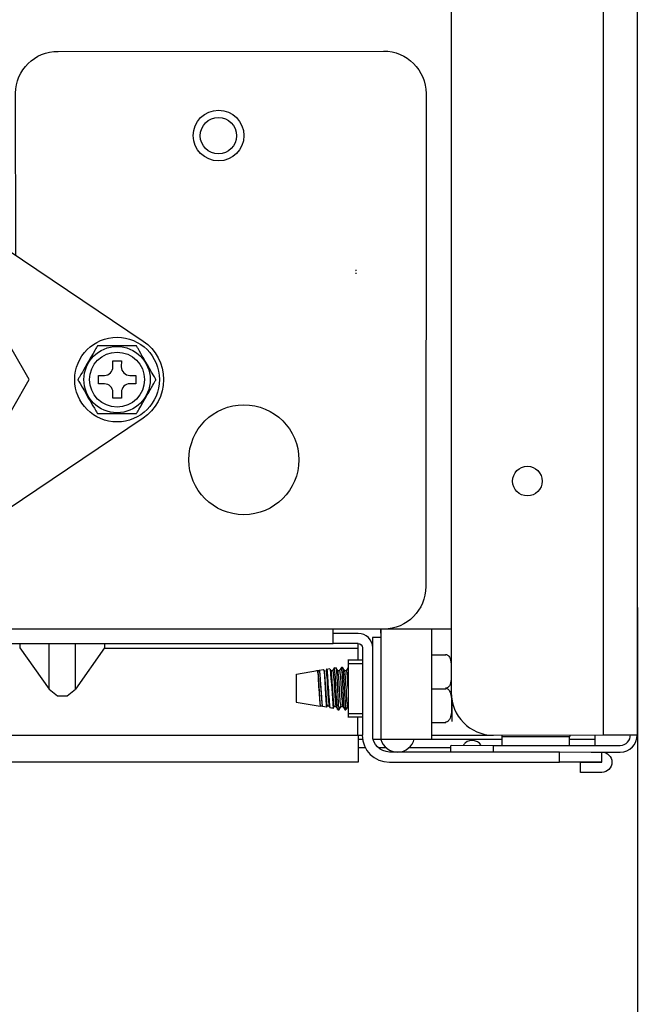
# Model space of a CAD drawing. Units: millimetres. Extents: x -14900 to 5262, y -10270 to 3753.
# Drawn here: x 1456 to 1529, y 1222 to 1338 of the extents above; entities that cross this region are included whole.
import ezdxf

# ---------------------------------------------------------------- set-up
doc = ezdxf.new("R2010")
doc.units = ezdxf.units.MM
doc.layers.add('LG-DIMENSION', color=7, linetype='Continuous')
doc.layers.add('LG-Product', color=3, linetype='Continuous')
doc.styles.add('LG-TEXT', font='arial.ttf')
doc.dimstyles.new('ISO-25', dxfattribs={"dimtxt": 45, "dimasz": 30, "dimexe": 5, "dimexo": 5, "dimgap": 8, "dimtad": 1, "dimtoh": 1, "dimdec": 0, "dimtxsty": 'LG-TEXT', "dimcen": 5, "dimadec": 0, "dimazin": 0, "dimtfac": 1, "dimtdec": 0, "dimtmove": 0, "dimatfit": 3, "dimfxl": 1, "dimarcsym": 0})

# ---------------------------------------------------------------- blocks, each defined once
blk = doc.blocks.new('*D10')
at = {"layer": 'Defpoints', "color": 0, "transparency": 16777216}
for p in [(1529.35, 1273.57), (1039.35, 1260.1), (1529.35, 1110.27)]:
    blk.add_point(p, dxfattribs=at)
at = {"layer": 'LG-DIMENSION', "color": 0, "lineweight": -2, "transparency": 16777216}
for p, q in [((1529.35, 1268.57), (1529.35, 1105.27)), ((1039.35, 1255.1), (1039.35, 1105.27)), ((1069.35, 1110.27), (1499.35, 1110.27))]:
    blk.add_line(p, q, dxfattribs=at)
at = {"layer": 'LG-DIMENSION', "color": 0, "transparency": 16777216}
for points in [[(1069.35, 1115.27), (1069.35, 1105.27), (1039.35, 1110.27)], [(1499.35, 1115.27), (1499.35, 1105.27), (1529.35, 1110.27)]]:
    blk.add_solid(points, dxfattribs=at)
at = {"layer": 'LG-DIMENSION', "color": 0, "transparency": 16777216, "insert": (1284.35, 1141.24), "char_height": 45, "attachment_point": 5, "style": 'LG-TEXT'}
blk.add_mtext('490', dxfattribs=at)

msp = doc.modelspace()

# ---------------------------------------------------------------- linework, layer by layer
at = {"layer": 'LG-Product', "linetype": 'Continuous'}
for points in [[(1459.37, 1537.15, 0.414357), (1464.58, 1541.92), (1465.03, 1551.91, -0.044068), (1486.81, 1548.99, -0.307642), (1520.64, 1512.9, -0.038915), (1522.35, 1491), (1512.35, 1491, 0.413902), (1507.35, 1486), (1507.35, 1258.5, 0.413684), (1512.32, 1253.45), (1525.36, 1253.49), (1529.35, 1253.49), (1529.35, 1491, 0.03911), (1527.55, 1513.98)], [(1455.87, 1310.18), (1455.83, 1329.33, -0.414079), (1460.87, 1334.29), (1499.33, 1334.33, -0.413684), (1504.37, 1329.29), (1504.33, 1271.02, -0.414079), (1499.37, 1265.99), (1493.37, 1265.99), (1440.53, 1265.99), (1441.03, 1264.79), (1440.53, 1264.29), (1493.37, 1264.29)], [(1075.36, 1265.49), (1072.34, 1265.52, 0.414474), (1070.66, 1263.79), (1070.63, 1253.52, -0.41403), (1068.64, 1251.47), (1048.54, 1251.47), (1048.54, 1250.27), (1068.63, 1250.33, 0.412962), (1071.83, 1253.45), (1072.33, 1253.46), (1129.29, 1253.46), (1177.38, 1253.46), (1391.29, 1253.46), (1439.38, 1253.46), (1496.36, 1253.48), (1496.36, 1250.29)], [(1496.33, 1253.45), (1496.83, 1253.45, 0.41358), (1500.04, 1250.27), (1520.14, 1250.27), (1520.14, 1251.47), (1500.04, 1251.47, -0.41403), (1498.06, 1253.48), (1498.06, 1263.79, 0.413313), (1496.36, 1265.49), (1493.36, 1265.49)], [(1499.06, 1264.99), (1499.02, 1265.96), (1499.02, 1252.96, 0.776347), (1502.98, 1253.04)], [(1496.35, 1263.79), (1496.35, 1264.29, -0.410526), (1496.86, 1263.79), (1496.86, 1253.48)], [(1493.53, 1256.88), (1493.52, 1256.88), (1493.5, 1256.93), (1493.48, 1257.05), (1493.46, 1257.21), (1493.44, 1257.42), (1493.42, 1257.68), (1493.39, 1257.98), (1493.37, 1258.3), (1493.35, 1258.65), (1493.33, 1259), (1493.3, 1259.35), (1493.28, 1259.7), (1493.27, 1260.02), (1493.25, 1260.31), (1493.22, 1260.57), (1493.2, 1260.78), (1493.18, 1260.93), (1493.15, 1261.06), (1493.08, 1261.17), (1493.02, 1261.28, -0.010672), (1493.39, 1256.63), (1493.41, 1256.67), (1493.42, 1256.7), (1493.44, 1256.72), (1493.46, 1256.74), (1493.41, 1256.76), (1493.37, 1256.71), (1493.33, 1256.65), (1493.19, 1256.67), (1493.04, 1256.7), (1493.03, 1256.71), (1493.03, 1256.74), (1493.01, 1256.88), (1492.98, 1257.09), (1492.96, 1257.35), (1492.94, 1257.65), (1492.91, 1258), (1492.89, 1258.37), (1492.86, 1258.75), (1492.84, 1259.14), (1492.81, 1259.52), (1492.79, 1259.9), (1492.77, 1260.24), (1492.75, 1260.55), (1492.72, 1260.8), (1492.7, 1261.01), (1492.68, 1261.15), (1492.65, 1261.24), (1492.66, 1261.32), (1492.59, 1261.2), (1492.53, 1261.08), (1492.56, 1261.03), (1492.58, 1260.91), (1492.6, 1260.75), (1492.62, 1260.53), (1492.64, 1260.27), (1492.67, 1259.98), (1492.69, 1259.65), (1492.71, 1259.3), (1492.73, 1258.95), (1492.75, 1258.6), (1492.77, 1258.26), (1492.79, 1257.93), (1492.81, 1257.64), (1492.84, 1257.39), (1492.86, 1257.18), (1492.88, 1257.04), (1492.89, 1256.94), (1492.97, 1256.82), (1493.04, 1256.7), (1493.04, 1256.7), (1493.04, 1256.69)], [(1507.35, 1252.29), (1512.33, 1252.25), (1527.33, 1252.25, 0.413738), (1528.53, 1253.52)], [(1520.15, 1251.49), (1523.88, 1251.46), (1527.33, 1251.46, 0.41403), (1529.34, 1253.52)]]:
    msp.add_lwpolyline(points, format="xyb", dxfattribs=at)
for points in [[(1525.35, 1253.49), (1525.35, 1491)], [(1496.06, 1308.48), (1496.06, 1308.33)], [(1496.06, 1308.24), (1496.06, 1308.23)], [(1496.06, 1308.13), (1496.06, 1307.99)], [(1493.35, 1265.98), (1493.35, 1264.29)], [(1507.36, 1266), (1499.36, 1266)], [(1505.04, 1252.97), (1505.04, 1265.96)], [(1456.34, 1263.79), (1459.8, 1258.9), (1460.79, 1258.1), (1461.93, 1258.1), (1462.91, 1258.9), (1462.91, 1264.29)], [(1456.36, 1264.29), (1456.36, 1263.79)], [(1459.8, 1258.9), (1459.8, 1264.29)], [(1466.38, 1263.79), (1466.38, 1264.29)], [(1496.36, 1264.29), (1493.36, 1264.29)], [(1499.05, 1252.99), (1499.05, 1264.99), (1498.05, 1264.99), (1498.05, 1263.79)], [(1466.36, 1263.79), (1462.91, 1258.9)], [(1466.33, 1263.76), (1496.32, 1263.76), (1496.32, 1262.31)], [(1505.03, 1262.94), (1506.69, 1262.94)], [(1506.68, 1263), (1506.74, 1263), (1506.8, 1262.99), (1506.86, 1262.97), (1506.91, 1262.93), (1506.99, 1262.88), (1507.06, 1262.81), (1507.14, 1262.68), (1507.21, 1262.53), (1507.35, 1261.88)], [(1496.83, 1262.31), (1495.14, 1262.31)], [(1496.83, 1261.91), (1495.14, 1261.91)], [(1495.16, 1262.34), (1495.16, 1261.94)], [(1495.16, 1261.93), (1495.16, 1256.04), (1495.16, 1255.63)], [(1489.03, 1257.36), (1490.45, 1257.12), (1491.87, 1256.89), (1491.88, 1256.91), (1491.9, 1256.94), (1491.89, 1256.97), (1491.89, 1257), (1491.87, 1257.14), (1491.85, 1257.34), (1491.82, 1257.59), (1491.8, 1257.87), (1491.78, 1258.19), (1491.76, 1258.52), (1491.74, 1258.87), (1491.71, 1259.23), (1491.69, 1259.58), (1491.67, 1259.91), (1491.65, 1260.21), (1491.64, 1260.48), (1491.61, 1260.71), (1491.58, 1260.89), (1491.56, 1261.01), (1491.54, 1261.07), (1491.54, 1261.08)], [(1491.54, 1261.05), (1489.04, 1260.65)], [(1489.06, 1257.37), (1489.06, 1260.69)], [(1491.72, 1261.05), (1491.4, 1261.05)], [(1491.53, 1261.08), (1491.55, 1261.05), (1491.57, 1260.97), (1491.59, 1260.83), (1491.61, 1260.63), (1491.62, 1260.38), (1491.65, 1260.1), (1491.66, 1259.79), (1491.68, 1259.44), (1491.7, 1259.1), (1491.72, 1258.73), (1491.74, 1258.38), (1491.76, 1258.04), (1491.78, 1257.74), (1491.8, 1257.46), (1491.82, 1257.22), (1491.84, 1257.04), (1491.86, 1256.95), (1491.87, 1256.89)], [(1492.26, 1261.2), (1492.27, 1261.19), (1492.29, 1261.11), (1492.31, 1260.98), (1492.33, 1260.79), (1492.35, 1260.55), (1492.37, 1260.26), (1492.39, 1259.93), (1492.41, 1259.58), (1492.43, 1259.22), (1492.45, 1258.84), (1492.47, 1258.46), (1492.49, 1258.11), (1492.51, 1257.77), (1492.53, 1257.46), (1492.55, 1257.2), (1492.57, 1256.99), (1492.59, 1256.83), (1492.59, 1256.8), (1492.6, 1256.77), (1492.38, 1256.8), (1492.16, 1256.84), (1492.14, 1256.91), (1492.13, 1257), (1492.1, 1257.19), (1492.08, 1257.43), (1492.06, 1257.71), (1492.04, 1258.03), (1492.01, 1258.38), (1491.98, 1258.74), (1491.96, 1259.11), (1491.94, 1259.48), (1491.91, 1259.82), (1491.89, 1260.14), (1491.86, 1260.43), (1491.84, 1260.68), (1491.82, 1260.87), (1491.79, 1261.01), (1491.77, 1261.09), (1491.75, 1261.11), (1491.71, 1261.05)], [(1491.73, 1261.08), (1491.74, 1261.07), (1491.76, 1261.01), (1491.78, 1260.89), (1491.8, 1260.71), (1491.82, 1260.49), (1491.85, 1260.22), (1491.87, 1259.91), (1491.89, 1259.58), (1491.91, 1259.24), (1491.94, 1258.89), (1491.96, 1258.53), (1491.98, 1258.2), (1492, 1257.88), (1492.02, 1257.59), (1492.04, 1257.35), (1492.06, 1257.15), (1492.08, 1257), (1492.09, 1256.97), (1492.1, 1256.94), (1492.13, 1256.89), (1492.16, 1256.84)], [(1492.26, 1261.17), (1491.75, 1261.09)], [(1492.35, 1261.07), (1492.29, 1261.15), (1492.24, 1261.24)], [(1492.6, 1256.77), (1492.6, 1256.77), (1492.61, 1256.77), (1492.65, 1256.86), (1492.7, 1256.94), (1492.68, 1257.04), (1492.66, 1257.18), (1492.64, 1257.39), (1492.61, 1257.63), (1492.59, 1257.93), (1492.57, 1258.25), (1492.55, 1258.59), (1492.53, 1258.94), (1492.51, 1259.3), (1492.49, 1259.64), (1492.46, 1259.97), (1492.45, 1260.27), (1492.42, 1260.53), (1492.4, 1260.74), (1492.38, 1260.91), (1492.36, 1261.03), (1492.35, 1261.07)], [(1492.99, 1261.29), (1492.63, 1261.23)], [(1493.33, 1261.05), (1493.14, 1261.05)], [(1493.56, 1261.48), (1493.44, 1261.28), (1493.32, 1261.07)], [(1493.33, 1261.08), (1493.34, 1261.08), (1493.36, 1261.04), (1493.38, 1260.94), (1493.4, 1260.79), (1493.42, 1260.58), (1493.44, 1260.32), (1493.46, 1260.03), (1493.49, 1259.71), (1493.5, 1259.37), (1493.52, 1259.01), (1493.55, 1258.67), (1493.58, 1258.32), (1493.59, 1258), (1493.61, 1257.7), (1493.64, 1257.44), (1493.66, 1257.22), (1493.68, 1257.06), (1493.72, 1256.9), (1493.84, 1256.69), (1493.96, 1256.48)], [(1493.94, 1256.48), (1493.92, 1256.5), (1493.9, 1256.59), (1493.88, 1256.74), (1493.86, 1256.96), (1493.84, 1257.24), (1493.81, 1257.57), (1493.79, 1257.93), (1493.76, 1258.33), (1493.74, 1258.74), (1493.71, 1259.16), (1493.69, 1259.56), (1493.67, 1259.96), (1493.65, 1260.32), (1493.62, 1260.63), (1493.59, 1260.91), (1493.57, 1261.12), (1493.55, 1261.27), (1493.52, 1261.35), (1493.5, 1261.38), (1493.49, 1261.37)], [(1493.73, 1261.4), (1493.51, 1261.37)], [(1493.95, 1261.06), (1493.84, 1261.27), (1493.71, 1261.47)], [(1493.72, 1261.41), (1493.74, 1261.38), (1493.76, 1261.27), (1493.78, 1261.1), (1493.8, 1260.87), (1493.82, 1260.57), (1493.84, 1260.24), (1493.86, 1259.87), (1493.88, 1259.48), (1493.9, 1259.06), (1493.92, 1258.64), (1493.94, 1258.23), (1493.96, 1257.84), (1493.98, 1257.49), (1494, 1257.17), (1494, 1256.97), (1494.02, 1256.81)], [(1494.34, 1256.88), (1494.3, 1256.95), (1494.28, 1257.07), (1494.26, 1257.24), (1494.23, 1257.46), (1494.21, 1257.73), (1494.19, 1258.04), (1494.17, 1258.37), (1494.15, 1258.71), (1494.13, 1259.07), (1494.11, 1259.42), (1494.08, 1259.76), (1494.06, 1260.07), (1494.04, 1260.37), (1494.01, 1260.61), (1493.99, 1260.81), (1493.97, 1260.95), (1493.95, 1261.05), (1493.94, 1261.07)], [(1494.13, 1261.05), (1493.94, 1261.05)], [(1494.36, 1261.48), (1494.11, 1261.07)], [(1494.13, 1261.08), (1494.15, 1261.06), (1494.18, 1260.97), (1494.19, 1260.82), (1494.21, 1260.62), (1494.24, 1260.38), (1494.26, 1260.09), (1494.28, 1259.78), (1494.3, 1259.44), (1494.32, 1259.09), (1494.35, 1258.73), (1494.37, 1258.38), (1494.39, 1258.05), (1494.41, 1257.75), (1494.44, 1257.48), (1494.46, 1257.26), (1494.47, 1257.09), (1494.49, 1256.96), (1494.52, 1256.9), (1494.64, 1256.69), (1494.76, 1256.48)], [(1494.76, 1256.49), (1494.73, 1256.56), (1494.71, 1256.69), (1494.69, 1256.89), (1494.67, 1257.15), (1494.65, 1257.46), (1494.62, 1257.82), (1494.6, 1258.2), (1494.58, 1258.62), (1494.56, 1259.03), (1494.54, 1259.46), (1494.52, 1259.86), (1494.5, 1260.24), (1494.48, 1260.59), (1494.45, 1260.89), (1494.43, 1261.13), (1494.41, 1261.32), (1494.39, 1261.43), (1494.35, 1261.48)], [(1494.5, 1261.45), (1494.36, 1261.45)], [(1494.75, 1261.06), (1494.5, 1261.48)], [(1494.5, 1261.48), (1494.51, 1261.48), (1494.53, 1261.43), (1494.55, 1261.32), (1494.57, 1261.14), (1494.59, 1260.89), (1494.61, 1260.59), (1494.63, 1260.26), (1494.65, 1259.88), (1494.68, 1259.47), (1494.7, 1259.06), (1494.72, 1258.63), (1494.74, 1258.22), (1494.77, 1257.83), (1494.79, 1257.47), (1494.81, 1257.16), (1494.83, 1256.9), (1494.85, 1256.7), (1494.87, 1256.56), (1494.89, 1256.49), (1494.9, 1256.48)], [(1495.13, 1256.88), (1495.11, 1256.89), (1495.09, 1256.97), (1495.07, 1257.1), (1495.05, 1257.28), (1495.02, 1257.51), (1495, 1257.79), (1494.98, 1258.09), (1494.96, 1258.43), (1494.95, 1258.78), (1494.92, 1259.13), (1494.9, 1259.48), (1494.88, 1259.81), (1494.86, 1260.13), (1494.84, 1260.41), (1494.81, 1260.65), (1494.79, 1260.83), (1494.77, 1260.97), (1494.74, 1261.07)], [(1494.93, 1261.05), (1494.74, 1261.05)], [(1495.15, 1261.48), (1495.04, 1261.28), (1494.91, 1261.07)], [(1494.93, 1261.08), (1494.97, 1260.99), (1494.99, 1260.85), (1495.01, 1260.66), (1495.04, 1260.42), (1495.06, 1260.15), (1495.08, 1259.83), (1495.1, 1259.5), (1495.13, 1258.99)], [(1507.34, 1260.03), (1507.27, 1259.63), (1507.21, 1259.47), (1507.14, 1259.31), (1507.08, 1259.21), (1507, 1259.14), (1506.94, 1259.09), (1506.88, 1259.04), (1506.81, 1259.02), (1506.75, 1259.01), (1506.72, 1259.01), (1506.68, 1259)], [(1505.03, 1258.95), (1506.69, 1258.95)], [(1506.68, 1259.01), (1506.74, 1259), (1506.8, 1258.99), (1506.86, 1258.97), (1506.91, 1258.94), (1506.99, 1258.88), (1507.06, 1258.81), (1507.14, 1258.68), (1507.21, 1258.54), (1507.33, 1258.11), (1507.36, 1257.68), (1507.38, 1257.24), (1507.38, 1256.8), (1507.37, 1256.5), (1507.36, 1256.21), (1507.33, 1255.92), (1507.27, 1255.63), (1507.21, 1255.47), (1507.14, 1255.31), (1507.07, 1255.22), (1507, 1255.15), (1506.94, 1255.09), (1506.87, 1255.05), (1506.81, 1255.03), (1506.75, 1255.01), (1506.71, 1255.01), (1506.68, 1255.01)], [(1507.41, 1257.78), (1507.41, 1255.07)], [(1491.89, 1256.91), (1492.1, 1256.91)], [(1492.69, 1256.91), (1492.89, 1256.91)], [(1493.52, 1256.86), (1493.72, 1256.86)], [(1493.95, 1256.47), (1494.03, 1256.46), (1494.1, 1256.46)], [(1494.03, 1256.82), (1494.05, 1256.66), (1494.08, 1256.54), (1494.11, 1256.49)], [(1494.05, 1256.83), (1494.05, 1256.49)], [(1494.11, 1256.48), (1494.35, 1256.9)], [(1494.33, 1256.86), (1494.52, 1256.86)], [(1494.77, 1256.46), (1494.9, 1256.46)], [(1494.91, 1256.49), (1495.03, 1256.7), (1495.15, 1256.9)], [(1495.14, 1256.02), (1496.83, 1256.02)], [(1495.14, 1255.61), (1496.83, 1255.61)], [(1496.32, 1253.46), (1496.32, 1255.6)], [(1505.03, 1254.95), (1506.69, 1254.95)], [(1505.03, 1253.45), (1512.33, 1253.45)], [(1513.35, 1253.29), (1513.35, 1253.48)], [(1521.35, 1252.99), (1524.35, 1252.99), (1524.35, 1253.48)], [(1521.35, 1253.48), (1521.35, 1253.29)], [(1496.87, 1252.95), (1496.33, 1252.95)], [(1499.03, 1252.96), (1498.09, 1252.96)], [(1499.06, 1252.99), (1505.05, 1252.99)], [(1513.33, 1252.95), (1505.03, 1252.95)], [(1521.34, 1252.26), (1521.34, 1253.27), (1513.34, 1253.27), (1513.34, 1252.26)], [(1524.33, 1252.95), (1524.33, 1252.25)], [(1497.21, 1251.95), (1496.33, 1251.95)], [(1499.7, 1251.95), (1498.7, 1251.95)], [(1507.33, 1251.95), (1502.36, 1251.95)], [(1507.32, 1251.46), (1507.32, 1252.25)], [(1512.32, 1252.25), (1512.32, 1251.46)], [(1496.33, 1250.27), (1441.78, 1250.27)], [(1525.16, 1250.29), (1520.15, 1250.29)]]:
    msp.add_lwpolyline(points, dxfattribs=at)
for points in [[(1430.69, 1312.08, -0.305025), (1453, 1312.09), (1470.92, 1300.05, -0.531848), (1470.91, 1290.93), (1453, 1278.88, -0.304317), (1430.69, 1278.89), (1412.78, 1290.93, -0.532153), (1412.78, 1300.06)], [(1468.34, 1297, 0.41623), (1469.35, 1295.99), (1470.05, 1295.99), (1470.05, 1294.98), (1469.35, 1294.99, 0.416432), (1468.35, 1293.99), (1468.35, 1293.29), (1467.35, 1293.29), (1467.35, 1293.99, 0.414684), (1466.35, 1294.98), (1465.65, 1294.98), (1465.65, 1295.99), (1466.35, 1295.99, 0.414455), (1467.35, 1296.99), (1467.35, 1297.69), (1468.35, 1297.69)], [(1525.14, 1249.06), (1522.64, 1249.06), (1522.64, 1250.26), (1525.14, 1250.27), (1525.14, 1251.47, -0.998895)]]:
    msp.add_lwpolyline(points, format="xyb", close=True, dxfattribs=at)
for points in [[(1430.16, 1302.25), (1426.26, 1295.49), (1430.16, 1288.74), (1434.06, 1281.99), (1441.85, 1281.99), (1449.65, 1281.99), (1453.54, 1288.74), (1457.44, 1295.49), (1453.54, 1302.25), (1449.65, 1308.99), (1441.85, 1308.99), (1434.06, 1308.99)], [(1470.14, 1299.47), (1465.52, 1299.47), (1465.51, 1299.47), (1465.51, 1299.46), (1465.49, 1299.43), (1465.48, 1299.4), (1465.45, 1299.35), (1465.41, 1299.28), (1465.33, 1299.15), (1465.25, 1299.01), (1465.01, 1298.58), (1464.75, 1298.15), (1464.5, 1297.71), (1464.24, 1297.27), (1464.08, 1296.97), (1463.9, 1296.67), (1463.74, 1296.38), (1463.57, 1296.11), (1463.48, 1295.94), (1463.39, 1295.79), (1463.34, 1295.69), (1463.29, 1295.61), (1463.26, 1295.56), (1463.23, 1295.52), (1463.22, 1295.49), (1463.21, 1295.48), (1463.21, 1295.47), (1463.22, 1295.47), (1463.22, 1295.46), (1463.24, 1295.44), (1463.25, 1295.4), (1463.28, 1295.35), (1463.32, 1295.28), (1463.4, 1295.15), (1463.48, 1295.01), (1463.73, 1294.58), (1463.98, 1294.15), (1464.23, 1293.7), (1464.48, 1293.27), (1464.65, 1292.97), (1464.83, 1292.68), (1464.99, 1292.38), (1465.16, 1292.11), (1465.25, 1291.94), (1465.34, 1291.78), (1465.4, 1291.69), (1465.44, 1291.61), (1465.47, 1291.56), (1465.5, 1291.52), (1465.51, 1291.49), (1465.52, 1291.48), (1470.14, 1291.48), (1470.14, 1291.48), (1470.15, 1291.49), (1470.15, 1291.51), (1470.17, 1291.55), (1470.21, 1291.6), (1470.25, 1291.67), (1470.32, 1291.8), (1470.41, 1291.94), (1470.65, 1292.37), (1470.9, 1292.8), (1471.15, 1293.24), (1471.41, 1293.68), (1471.58, 1293.98), (1471.75, 1294.27), (1471.92, 1294.57), (1472.08, 1294.85), (1472.17, 1295.01), (1472.26, 1295.17), (1472.32, 1295.26), (1472.36, 1295.34), (1472.4, 1295.39), (1472.42, 1295.43), (1472.43, 1295.46), (1472.44, 1295.47), (1472.44, 1295.48), (1472.43, 1295.49), (1472.42, 1295.51), (1472.4, 1295.54), (1472.37, 1295.6), (1472.33, 1295.67), (1472.26, 1295.8), (1472.17, 1295.95), (1471.92, 1296.37), (1471.67, 1296.8), (1471.42, 1297.24), (1471.17, 1297.68), (1471, 1297.97), (1470.82, 1298.27), (1470.66, 1298.56), (1470.5, 1298.85), (1470.41, 1299.01), (1470.32, 1299.17), (1470.25, 1299.26), (1470.22, 1299.33), (1470.18, 1299.39), (1470.16, 1299.43), (1470.14, 1299.45), (1470.14, 1299.47)]]:
    msp.add_lwpolyline(points, close=True, dxfattribs=at)
for centre, radius in [((1479.84, 1324.33), 3), ((1479.83, 1324.32), 2.15), ((1467.84, 1295.49), 5.01), ((1467.84, 1295.49), 3.92), ((1467.84, 1295.49), 3.25), ((1482.83, 1286.02), 6.5), ((1516.35, 1283.49), 1.75)]:
    msp.add_circle(centre, radius, dxfattribs=at)
msp.add_arc((1509.83, 1251.52), 1.31, 37.9901, 127.922, dxfattribs=at)
for points in [[(1509.03, 1252.55), (1508.95, 1252.48), (1508.87, 1252.41), (1508.81, 1252.32)], [(1525.13, 1250.33), (1525.13, 1250.34), (1525.13, 1250.34), (1525.13, 1250.34)], [(1525.13, 1250.32), (1525.13, 1250.32), (1525.13, 1250.33), (1525.13, 1250.33)]]:
    msp.add_open_spline(points, degree=3, dxfattribs=at)

# ---------------------------------------------------------------- dimensions: what is measured, and where the dimension line sits
at = {"layer": 'LG-DIMENSION'}
dim = msp.add_linear_dim(base=(1529.35, 1110.27), p1=(1039.35, 1260.1), p2=(1529.35, 1273.57), dimstyle='ISO-25', dxfattribs=at)
dim.commit()
dim.dimension.update_dxf_attribs({"geometry": '*D10', "text_midpoint": (1284.35, 1141.24)})

doc.saveas('drawing.dxf')
